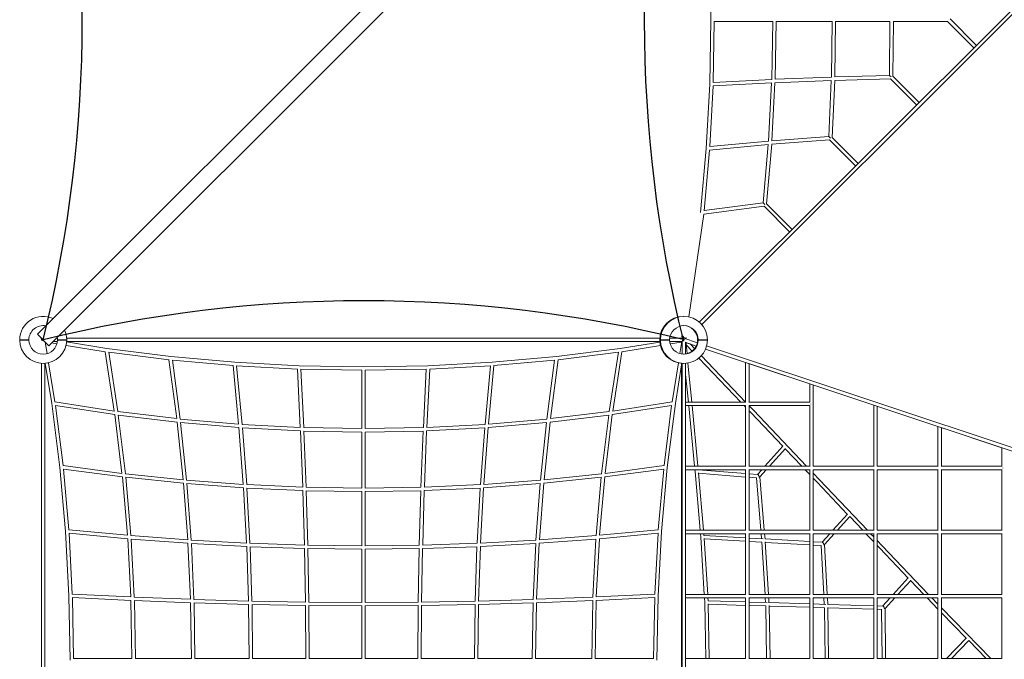
# Model space of a CAD drawing. Units: inches. Extents: x 600 to 28726, y 535 to 18984.
# Drawn here: x 6000 to 10610, y 12878 to 15874 of the extents above; entities that cross this region are included whole.
import ezdxf

# ---------------------------------------------------------------- set-up
doc = ezdxf.new("R2010")
doc.units = ezdxf.units.IN
doc.header["$LTSCALE"] = 350
doc.header["$MEASUREMENT"] = 0
doc.layers.add('2D', color=7, linetype='CONTINUOUS')

msp = doc.modelspace()

# ---------------------------------------------------------------- linework, layer by layer
at = {"layer": '2D', "color": 0, "linetype": 'Continuous', "lineweight": 0}
for p, q in [((9083.486, 17400.977), (6083.232, 14400.723)), ((9137.23, 17347.234), (6136.976, 14346.979)), ((9182.277, 14457.338), (11992.808, 17267.869)), ((11989.792, 17242.226), (9193.59, 14446.024)), ((9231.103, 16175.736), (9236.48, 15874.105)), ((9236.48, 15874.105), (9231.103, 15572.474)), ((9252.34, 15866.138), (9247.25, 15580.575)), ((9525.979, 15866.105), (9252.34, 15866.105)), ((9525.957, 15866.105), (9521.152, 15594.074)), ((9541.96, 15866.128), (9537.167, 15594.767)), ((9804.643, 15866.105), (9541.959, 15866.105)), ((9804.629, 15866.105), (9800.609, 15605.26)), ((9820.632, 15866.119), (9816.619, 15605.802)), ((10075.102, 15866.105), (9820.631, 15866.105)), ((10075.096, 15866.105), (10072.218, 15613.292)), ((10091.097, 15866.112), (10088.168, 15608.796)), ((10344.829, 15866.105), (10091.097, 15866.105)), ((10344.829, 15866.105), (10467.936, 15742.997)), ((10356.122, 15877.439), (10479.25, 15754.311)), ((9521.182, 15594.075), (9247.25, 15580.6)), ((9800.106, 15589.227), (9536.623, 15578.747)), ((9800.63, 15605.261), (9537.167, 15594.782)), ((9800.099, 15589.227), (9788.044, 15326.894)), ((9816.143, 15589.809), (9803.864, 15322.611)), ((10076.917, 15597.422), (9816.142, 15589.788)), ((10072.232, 15613.292), (9816.619, 15605.809)), ((10076.914, 15597.422), (10199.634, 15474.695)), ((10088.168, 15608.796), (10210.948, 15486.009)), ((9231.103, 15572.474), (9214.981, 15271.323)), ((9246.704, 15564.593), (9231.445, 15279.57)), ((9520.577, 15578.026), (9246.702, 15564.554)), ((9520.563, 15578.025), (9506.161, 15305.438)), ((9536.625, 15578.777), (9522.254, 15306.776)), ((9506.197, 15305.442), (9231.446, 15279.587)), ((9792.656, 15311.197), (9521.162, 15290.656)), ((9788.073, 15326.896), (9522.254, 15306.784)), ((9792.65, 15311.197), (9914.382, 15189.443)), ((9803.863, 15322.611), (9925.695, 15200.756)), ((9214.981, 15271.323), (9188.145, 14971.202)), ((9230.341, 15263.457), (9204.95, 14979.491)), ((9504.986, 15289.257), (9230.337, 15263.412)), ((9504.978, 15289.256), (9481.013, 15015.536)), ((9521.165, 15290.692), (9496.717, 15011.454)), ((9485.559, 14999.994), (9203.149, 14963.129)), ((9481.056, 15015.542), (9204.951, 14979.5)), ((9485.551, 14999.993), (9605.223, 14880.284)), ((9496.716, 15011.455), (9616.537, 14891.598)), ((9203.157, 14963.184), (9133.893, 14481.558)), ((6083.232, 14400.723), (6136.976, 14346.979)), ((9100.618, 14391.311), (9101.528, 14382.105)), ((9113.24, 14382.677), (9103.678, 14392.714)), ((9109.713, 14382.105), (9120.031, 14383.778)), ((9120.031, 14383.778), (9115.97, 14379.718)), ((9120.031, 14383.778), (9119.198, 14378.642)), ((6102.358, 14373.461), (6100.783, 14383.172)), ((6128.902, 14309.723), (6120.129, 14363.826)), ((6149.629, 14359.633), (6174.74, 14355.561)), ((6156.101, 14366.105), (6176.879, 14366.105)), ((6176.879, 14382.105), (6172.101, 14382.105)), ((6217.371, 14348.648), (6400.525, 14318.948)), ((6219.933, 14364.441), (6408.627, 14333.843)), ((8997.801, 14382.105), (6220.067, 14382.105)), ((6220.067, 14366.105), (8997.801, 14366.105)), ((8812.089, 14333.843), (8997.976, 14363.986)), ((8820.191, 14318.948), (9000.602, 14348.203)), ((9110.358, 14382.105), (9043.837, 14382.105)), ((9043.837, 14366.105), (9102.358, 14366.105)), ((9045.975, 14355.561), (9099.509, 14364.242)), ((9099.509, 14357.184), (9091.813, 14309.723)), ((9099.509, 14356.239), (9099.509, 14364.303)), ((9102.358, 14366.105), (9102.358, 14307.585)), ((9173.146, 14360.659), (9110.338, 14381.595)), ((9168.087, 14345.48), (9115.889, 14362.879)), ((9118.358, 14307.989), (9118.358, 14362.056)), ((9168.086, 14345.479), (9118.358, 14362.056)), ((9120.097, 14356.899), (9124.794, 14309.373)), ((9149.246, 14321.693), (9120.606, 14351.752)), ((9160.487, 14333.089), (9139.651, 14354.958)), ((12005.96, 13416.388), (9216.74, 14346.128)), ((6400.468, 14318.957), (6443.397, 14041.066)), ((6408.626, 14333.843), (6707.384, 14296.324)), ((6417.01, 14316.665), (6699.446, 14281.195)), ((6417.012, 14316.664), (6459.96, 14038.654)), ((6707.383, 14296.324), (7007.576, 14269.483)), ((8213.14, 14269.483), (8513.333, 14296.324)), ((8513.332, 14296.324), (8812.089, 14333.843)), ((8521.269, 14281.195), (8803.706, 14316.665)), ((8803.703, 14316.664), (8760.756, 14038.654)), ((8820.247, 14318.957), (8777.319, 14041.066)), ((9399.302, 14082.437), (9191.827, 14300.195)), ((9399.302, 14268.403), (9211.555, 14330.988)), ((12000.901, 13401.209), (9211.556, 14330.99)), ((6102.358, 14264.397), (6102.358, 11483.814)), ((6118.358, 11483.814), (6118.358, 14264.397)), ((6150.62, 14075.836), (6120.022, 14264.531)), ((6165.515, 14083.938), (6135.815, 14267.092)), ((6699.396, 14281.202), (6735.422, 14005.224)), ((6715.743, 14279.513), (6999.709, 14254.122)), ((6715.752, 14279.512), (6751.795, 14003.407)), ((6999.664, 14254.126), (7025.51, 13979.477)), ((7007.576, 14269.483), (7308.727, 14253.36)), ((7015.823, 14253.018), (7300.845, 14237.759)), ((7015.839, 14253.017), (7041.694, 13978.266)), ((7308.727, 14253.36), (7610.358, 14247.983)), ((7610.358, 14247.983), (7911.989, 14253.36)), ((7911.989, 14253.36), (8213.14, 14269.483)), ((7919.87, 14237.759), (8204.893, 14253.018)), ((8179.021, 13978.266), (8204.876, 14253.017)), ((8195.206, 13979.477), (8221.051, 14254.126)), ((8221.006, 14254.122), (8504.972, 14279.513)), ((8468.921, 14003.407), (8504.963, 14279.512)), ((8485.294, 14005.224), (8521.32, 14281.202)), ((9084.8, 14266.475), (9055.2, 14083.938)), ((9099.509, 14257.225), (9070.096, 14075.836)), ((9099.509, 11483.814), (9099.509, 14264.397)), ((9102.358, 14264.226), (9102.358, 12719.363)), ((9118.358, 12719.363), (9118.358, 14264.397)), ((9129.108, 14265.715), (9147.253, 14082.105)), ((9377.518, 14082.105), (9180.243, 14289.158)), ((9399.302, 14081.695), (9399.302, 14268.408)), ((9699.094, 14168.466), (9414.601, 14263.303)), ((9415.302, 14082.105), (9415.302, 14263.069)), ((7314.279, 13963.886), (7300.806, 14237.761)), ((7316.827, 14237.213), (7602.39, 14232.123)), ((7330.328, 13963.281), (7316.852, 14237.213)), ((7602.358, 13958.484), (7602.358, 14232.123)), ((7618.325, 14232.123), (7903.888, 14237.213)), ((7618.358, 13958.484), (7618.358, 14232.123)), ((7890.388, 13963.281), (7903.863, 14237.213)), ((7906.437, 13963.886), (7919.91, 14237.761)), ((9118.358, 14211.806), (9131.175, 14082.105)), ((9699.094, 14168.477), (9699.094, 14081.695)), ((9998.887, 14068.529), (9714.393, 14163.366)), ((9715.094, 14163.132), (9715.094, 13782.105)), ((6188.139, 13777.08), (6150.62, 14075.837)), ((6165.506, 14083.995), (6443.397, 14041.066)), ((6203.268, 13785.017), (6167.798, 14067.453)), ((6167.799, 14067.451), (6445.81, 14024.504)), ((8774.906, 14024.504), (9052.917, 14067.451)), ((8777.319, 14041.066), (9055.21, 14083.995)), ((9052.917, 14067.453), (9017.448, 13785.017)), ((9070.096, 14075.837), (9032.577, 13777.08)), ((9399.302, 14082.105), (9118.358, 14082.105)), ((9399.302, 14066.105), (9118.358, 14066.105)), ((9132.757, 14066.105), (9132.845, 14065.206)), ((9132.845, 14065.207), (9159.816, 13782.105)), ((9148.832, 14066.105), (9175.889, 13782.105)), ((9399.302, 14059.242), (9392.763, 14066.105)), ((9399.302, 13781.695), (9399.302, 14066.516)), ((9699.094, 14082.105), (9414.892, 14082.105)), ((9699.094, 14066.105), (9414.892, 14066.105)), ((9415.302, 13782.105), (9415.302, 14066.105)), ((9435.564, 14044.378), (9415.302, 14065.644)), ((9699.094, 14066.516), (9699.094, 13781.695)), ((9998.887, 13781.695), (9998.887, 14068.547)), ((10299.628, 13968.276), (10014.186, 14063.429)), ((10014.887, 13782.105), (10014.887, 14063.195)), ((6445.76, 14024.511), (6479.237, 13749.042)), ((6459.952, 14038.703), (6735.421, 14005.226)), ((6462.145, 14022.318), (6495.6, 13747.029)), ((6462.145, 14022.318), (6737.434, 13988.863)), ((8483.282, 13988.863), (8758.571, 14022.318)), ((8485.294, 14005.226), (8760.764, 14038.703)), ((8758.571, 14022.318), (8725.116, 13747.029)), ((8774.955, 14024.511), (8741.478, 13749.042)), ((9423.973, 14033.348), (9415.302, 14042.449)), ((9573.67, 13875.838), (9423.973, 14033.348)), ((9684.827, 13782.105), (9435.564, 14044.378)), ((6737.391, 13988.869), (6765.455, 13719.008)), ((6751.789, 14003.45), (7025.509, 13979.485)), ((6753.646, 13987.226), (7026.945, 13963.298)), ((6753.648, 13987.226), (6781.701, 13717.469)), ((7041.691, 13978.303), (7314.278, 13963.901)), ((7906.438, 13963.901), (8179.025, 13978.303)), ((8193.771, 13963.298), (8467.07, 13987.226)), ((8195.207, 13979.485), (8468.927, 14003.45)), ((8439.015, 13717.469), (8467.068, 13987.226)), ((8455.261, 13719.008), (8483.325, 13988.869)), ((10299.628, 13968.3), (10299.628, 13781.695)), ((7026.908, 13963.301), (7047.024, 13697.43)), ((7043.029, 13962.21), (7315.03, 13947.839)), ((7043.037, 13962.209), (7063.149, 13696.391)), ((7325.48, 13684.357), (7315, 13947.84)), ((7330.326, 13963.311), (7602.358, 13958.506)), ((7331.019, 13947.296), (7602.381, 13942.503)), ((7341.513, 13683.833), (7331.034, 13947.296)), ((7602.358, 13679.82), (7602.358, 13942.504)), ((7618.335, 13942.503), (7889.697, 13947.296)), ((7618.358, 13958.506), (7890.389, 13963.311)), ((7618.358, 13679.82), (7618.358, 13942.504)), ((7879.202, 13683.833), (7889.682, 13947.296)), ((7895.236, 13684.357), (7905.716, 13947.84)), ((7905.686, 13947.839), (8177.687, 13962.21)), ((8157.567, 13696.391), (8177.679, 13962.209)), ((8173.691, 13697.43), (8193.807, 13963.301)), ((10599.421, 13868.339), (10314.927, 13963.176)), ((10315.628, 13962.942), (10315.628, 13782.105)), ((9573.997, 13876.2), (9489.007, 13782.105)), ((9585.738, 13865.328), (9510.567, 13782.105)), ((9662.753, 13782.105), (9584.725, 13864.206)), ((10599.421, 13781.695), (10599.421, 13868.369)), ((6203.261, 13785.067), (6479.239, 13749.041)), ((8741.476, 13749.041), (9017.454, 13785.067)), ((6214.981, 13476.887), (6188.139, 13777.08)), ((6230.341, 13484.754), (6204.95, 13768.72)), ((6204.951, 13768.711), (6481.056, 13732.669)), ((6495.594, 13747.072), (6765.455, 13719.008)), ((8455.261, 13719.008), (8725.121, 13747.072)), ((8739.66, 13732.669), (9015.765, 13768.711)), ((9015.766, 13768.72), (8990.375, 13484.754)), ((9032.577, 13777.08), (9005.735, 13476.887)), ((9399.302, 13782.105), (9118.358, 13782.105)), ((9399.302, 13766.105), (9118.358, 13766.105)), ((9161.341, 13766.105), (9162.182, 13757.276)), ((9162.182, 13757.277), (9186.111, 13482.105)), ((9177.413, 13766.105), (9177.485, 13765.347)), ((9399.302, 13747.882), (9177.476, 13765.446)), ((9178.76, 13751.315), (9202.171, 13482.105)), ((9399.302, 13731.832), (9178.937, 13749.281)), ((9399.302, 13481.695), (9399.302, 13766.516)), ((9699.094, 13782.105), (9414.892, 13782.105)), ((9699.094, 13766.105), (9414.892, 13766.105)), ((9415.302, 13482.105), (9415.302, 13766.105)), ((9455.042, 13743.469), (9415.302, 13746.615)), ((9474.555, 13766.105), (9454.17, 13743.538)), ((9496.115, 13766.105), (9465.724, 13732.459)), ((9699.094, 13743.867), (9677.96, 13766.105)), ((9699.094, 13766.516), (9699.094, 13481.695)), ((9998.887, 13782.105), (9714.684, 13782.105)), ((9998.887, 13766.105), (9714.684, 13766.105)), ((9715.094, 13766.105), (9715.094, 13482.105)), ((9745.185, 13718.597), (9715.094, 13750.258)), ((9998.887, 13481.695), (9998.887, 13766.516)), ((10299.628, 13782.105), (10014.477, 13782.105)), ((10299.628, 13766.105), (10014.477, 13766.105)), ((10014.887, 13482.105), (10014.887, 13766.105)), ((10299.628, 13766.516), (10299.628, 13481.695)), ((10599.421, 13782.105), (10315.218, 13782.105)), ((10599.421, 13766.105), (10315.218, 13766.105)), ((10315.628, 13766.105), (10315.628, 13482.105)), ((10599.421, 13481.695), (10599.421, 13766.516)), ((6481.013, 13732.674), (6504.978, 13458.954)), ((6497.237, 13730.817), (6521.165, 13457.518)), ((6497.237, 13730.815), (6766.994, 13702.762)), ((6766.958, 13702.766), (6787.031, 13437.439)), ((6781.697, 13717.505), (7047.024, 13697.432)), ((6783.111, 13701.352), (6803.16, 13436.33)), ((6783.111, 13701.352), (7048.133, 13681.303)), ((7063.147, 13696.419), (7325.48, 13684.364)), ((7895.236, 13684.364), (8157.569, 13696.419)), ((8172.583, 13681.303), (8437.605, 13701.352)), ((8173.691, 13697.432), (8439.018, 13717.505)), ((8417.555, 13436.33), (8437.605, 13701.352)), ((8433.685, 13437.439), (8453.757, 13702.766)), ((8453.722, 13702.762), (8723.478, 13730.815)), ((8723.478, 13730.817), (8699.55, 13457.518)), ((8739.702, 13732.674), (8715.737, 13458.954)), ((9450.423, 13727.784), (9415.302, 13730.565)), ((9450.066, 13727.813), (9470.667, 13482.105)), ((9465.689, 13732.88), (9486.715, 13482.105)), ((9733.58, 13707.582), (9715.094, 13727.032)), ((9875.325, 13558.066), (9733.58, 13707.582)), ((9969.385, 13482.105), (9745.185, 13718.597)), ((7048.104, 13681.305), (7062.482, 13421.981)), ((7064.18, 13680.355), (7326.062, 13668.32)), ((7064.182, 13680.355), (7078.548, 13421.226)), ((7333.527, 13412.614), (7326.04, 13668.321)), ((7341.513, 13683.854), (7602.358, 13679.834)), ((7342.054, 13667.844), (7602.372, 13663.831)), ((7349.545, 13412.232), (7342.061, 13667.844)), ((7602.358, 13409.361), (7602.358, 13663.832)), ((7618.344, 13663.831), (7878.661, 13667.844)), ((7618.358, 13679.834), (7879.203, 13683.854)), ((7618.358, 13409.361), (7618.358, 13663.832)), ((7871.171, 13412.232), (7878.655, 13667.844)), ((7887.189, 13412.614), (7894.675, 13668.321)), ((7894.654, 13668.32), (8156.536, 13680.355)), ((8142.167, 13421.226), (8156.534, 13680.355)), ((8158.234, 13421.981), (8172.611, 13681.305)), ((9875.662, 13558.442), (9807.17, 13482.105)), ((9887.394, 13547.559), (9828.666, 13482.105)), ((9947.337, 13482.105), (9886.369, 13546.417)), ((6231.103, 13175.736), (6214.981, 13476.887)), ((6230.337, 13484.799), (6504.986, 13458.954)), ((6246.704, 13183.618), (6231.445, 13468.641)), ((6231.446, 13468.624), (6506.197, 13442.769)), ((8714.519, 13442.769), (8989.27, 13468.624)), ((8715.73, 13458.954), (8990.379, 13484.799)), ((8989.271, 13468.641), (8974.012, 13183.618)), ((9005.735, 13476.887), (8989.613, 13175.736)), ((9399.302, 13482.105), (9118.358, 13482.105)), ((9399.302, 13466.105), (9118.358, 13466.105)), ((9187.502, 13466.105), (9188.92, 13449.798)), ((9203.562, 13466.105), (9204.277, 13457.889)), ((9399.302, 13181.695), (9399.302, 13466.516)), ((9699.094, 13482.105), (9414.892, 13482.105)), ((9699.094, 13466.105), (9414.892, 13466.105)), ((9415.302, 13182.105), (9415.302, 13466.105)), ((9472.009, 13466.105), (9473.98, 13442.592)), ((9488.057, 13466.105), (9490.111, 13441.601)), ((9699.094, 13466.516), (9699.094, 13181.695)), ((9998.887, 13482.105), (9714.684, 13482.105)), ((9998.887, 13466.105), (9714.684, 13466.105)), ((9715.094, 13466.105), (9715.094, 13182.105)), ((9792.814, 13466.105), (9757.183, 13426.393)), ((9814.311, 13466.105), (9768.729, 13415.303)), ((9998.887, 13427.729), (9962.506, 13466.105)), ((9998.887, 13450.985), (9984.553, 13466.105)), ((9998.887, 13181.695), (9998.887, 13466.516)), ((10299.628, 13482.105), (10014.477, 13482.105)), ((10299.628, 13466.105), (10014.477, 13466.105)), ((10014.887, 13182.105), (10014.887, 13466.105)), ((10299.628, 13466.516), (10299.628, 13181.695)), ((10599.421, 13482.105), (10315.218, 13482.105)), ((10599.421, 13466.105), (10315.218, 13466.105)), ((10315.628, 13466.105), (10315.628, 13182.105)), ((10599.421, 13181.695), (10599.421, 13466.516)), ((6506.161, 13442.772), (6520.563, 13170.185)), ((6521.162, 13457.555), (6787.033, 13437.439)), ((6522.254, 13441.434), (6536.625, 13169.433)), ((6522.254, 13441.427), (6788.073, 13421.314)), ((6788.044, 13421.316), (6800.099, 13158.983)), ((6803.158, 13436.359), (7062.482, 13421.981)), ((6804.108, 13420.283), (6816.143, 13158.402)), ((6804.108, 13420.281), (7063.237, 13405.915)), ((7078.547, 13421.247), (7333.527, 13412.616)), ((7887.189, 13412.616), (8142.168, 13421.247)), ((8157.478, 13405.915), (8416.607, 13420.281)), ((8158.234, 13421.981), (8417.557, 13436.359)), ((8404.573, 13158.402), (8416.607, 13420.283)), ((8420.616, 13158.983), (8432.672, 13421.316)), ((8432.643, 13421.314), (8698.462, 13441.427)), ((8433.683, 13437.439), (8699.554, 13457.555)), ((8698.462, 13441.434), (8684.091, 13169.433)), ((8714.555, 13442.772), (8700.153, 13170.185)), ((9188.92, 13449.803), (9205.827, 13182.105)), ((9399.302, 13446.855), (9204.268, 13457.989)), ((9205.326, 13443.883), (9221.859, 13182.105)), ((9399.302, 13430.829), (9205.451, 13441.895)), ((9481.241, 13442.178), (9415.302, 13445.942)), ((9475.483, 13426.481), (9415.302, 13429.916)), ((9475.17, 13426.499), (9490.122, 13182.105)), ((9699.094, 13429.716), (9490.105, 13441.671)), ((9491.132, 13427.506), (9506.146, 13182.105)), ((9699.094, 13413.69), (9491.25, 13425.58)), ((9758.057, 13426.343), (9715.094, 13428.801)), ((9768.705, 13415.761), (9781.012, 13182.105)), ((10038.826, 13408.857), (10014.887, 13434.108)), ((7063.217, 13405.916), (7071.847, 13150.937)), ((7079.249, 13405.214), (7087.869, 13150.54)), ((7079.249, 13405.214), (7333.923, 13396.594)), ((7338.402, 13146.061), (7333.91, 13396.594)), ((7349.544, 13412.245), (7602.358, 13409.367)), ((7349.917, 13396.239), (7602.364, 13393.366)), ((7354.408, 13145.86), (7349.919, 13396.239)), ((7602.358, 13144.368), (7602.358, 13393.366)), ((7618.351, 13393.366), (7870.799, 13396.239)), ((7618.358, 13409.367), (7871.171, 13412.245)), ((7618.358, 13144.368), (7618.358, 13393.366)), ((7866.308, 13145.86), (7870.797, 13396.239)), ((7882.314, 13146.061), (7886.806, 13396.594)), ((7886.793, 13396.594), (8141.466, 13405.214)), ((8132.846, 13150.54), (8141.466, 13405.214)), ((8148.869, 13150.937), (8157.499, 13405.916)), ((9753.289, 13410.59), (9715.094, 13412.775)), ((9752.958, 13410.609), (9764.995, 13182.105)), ((10027.236, 13397.826), (10014.887, 13410.852)), ((10160.475, 13258.405), (10027.236, 13397.826)), ((10255.523, 13182.105), (10038.826, 13408.857)), ((10160.871, 13258.837), (10090.533, 13182.105)), ((10172.503, 13247.848), (10112.238, 13182.105)), ((10233.391, 13182.105), (10171.553, 13246.812)), ((6236.48, 12874.105), (6231.103, 13175.736)), ((6246.702, 13183.657), (6520.577, 13170.184)), ((6252.34, 12882.073), (6247.25, 13167.636)), ((6247.25, 13167.611), (6521.182, 13154.135)), ((6521.152, 13154.137), (6525.957, 12882.105)), ((6536.623, 13169.463), (6800.106, 13158.983)), ((6537.167, 13153.444), (6541.96, 12882.083)), ((6537.167, 13153.429), (6800.63, 13142.95)), ((6800.609, 13142.951), (6804.629, 12882.105)), ((6816.142, 13158.423), (7071.849, 13150.937)), ((6816.619, 13142.409), (6820.632, 12882.092)), ((6816.619, 13142.402), (7072.232, 13134.918)), ((7087.869, 13150.553), (7338.402, 13146.061)), ((7354.408, 13145.867), (7602.358, 13144.369)), ((7618.358, 13144.369), (7866.308, 13145.867)), ((7882.314, 13146.061), (8132.847, 13150.553)), ((8148.484, 13134.918), (8404.096, 13142.402)), ((8148.867, 13150.937), (8404.574, 13158.423)), ((8400.084, 12882.092), (8404.097, 13142.409)), ((8416.086, 12882.105), (8420.107, 13142.951)), ((8420.086, 13142.95), (8683.548, 13153.429)), ((8420.609, 13158.983), (8684.093, 13169.463)), ((8683.549, 13153.444), (8678.756, 12882.083)), ((8699.563, 13154.137), (8694.759, 12882.105)), ((8699.534, 13154.135), (8973.466, 13167.611)), ((8700.138, 13170.184), (8974.014, 13183.657)), ((8973.466, 13167.636), (8968.375, 12882.073)), ((8989.613, 13175.736), (8984.236, 12874.105)), ((9399.302, 13182.105), (9118.358, 13182.105)), ((9399.302, 13166.105), (9118.358, 13166.105)), ((9206.838, 13166.105), (9208.252, 13143.719)), ((9208.252, 13143.733), (9213.253, 12882.105)), ((9222.87, 13166.105), (9223.777, 13151.741)), ((9399.302, 13146.585), (9223.772, 13151.827)), ((9399.302, 12881.695), (9399.302, 13166.516)), ((9699.094, 13182.105), (9414.892, 13182.105)), ((9699.094, 13166.105), (9414.892, 13166.105)), ((9415.302, 12882.105), (9415.302, 13166.105)), ((9499.692, 13143.587), (9415.302, 13146.107)), ((9491.101, 13166.105), (9492.466, 13143.803)), ((9507.125, 13166.105), (9508.523, 13143.257)), ((9699.094, 13137.58), (9508.519, 13143.322)), ((9699.094, 13166.516), (9699.094, 12881.695)), ((9998.887, 13182.105), (9714.684, 13182.105)), ((9998.887, 13166.105), (9714.684, 13166.105)), ((9715.094, 13166.105), (9715.094, 12882.105)), ((9765.837, 13166.105), (9767.448, 13135.521)), ((9781.855, 13166.105), (9783.495, 13134.979)), ((9998.887, 12881.695), (9998.887, 13166.516)), ((10299.628, 13182.105), (10014.477, 13182.105)), ((10299.628, 13166.105), (10014.477, 13166.105)), ((10014.887, 12882.105), (10014.887, 13166.105)), ((10075.866, 13166.105), (10040.596, 13127.628)), ((10097.571, 13166.105), (10052.058, 13116.454)), ((10299.628, 13112.795), (10248.682, 13166.105)), ((10299.628, 13135.953), (10270.813, 13166.105)), ((10299.628, 13166.516), (10299.628, 12881.695)), ((10599.421, 13182.105), (10315.218, 13182.105)), ((10599.421, 13166.105), (10315.218, 13166.105)), ((10315.628, 13166.105), (10315.628, 12882.105)), ((10599.421, 12881.695), (10599.421, 13166.516)), ((7072.218, 13134.919), (7075.096, 12882.105)), ((7088.224, 13134.546), (7091.097, 12882.099)), ((7088.224, 13134.544), (7338.603, 13130.055)), ((7340.094, 12882.105), (7338.596, 13130.055)), ((7356.094, 12882.104), (7354.598, 13129.865)), ((7354.598, 13129.865), (7602.359, 13128.369)), ((7602.358, 12882.105), (7602.358, 13128.369)), ((7618.356, 13128.369), (7866.118, 13129.865)), ((7618.358, 12882.105), (7618.358, 13128.369)), ((7864.622, 12882.104), (7866.118, 13129.865)), ((7880.622, 12882.105), (7882.119, 13130.055)), ((7882.113, 13130.055), (8132.492, 13134.544)), ((8129.619, 12882.099), (8132.492, 13134.546)), ((8145.62, 12882.105), (8148.497, 13134.919)), ((9224.369, 13137.733), (9229.256, 12882.105)), ((9399.302, 13130.578), (9224.406, 13135.801)), ((9493.345, 13127.77), (9415.302, 13130.1)), ((9493.127, 13127.776), (9497.688, 12882.105)), ((9509.1, 13129.242), (9513.689, 12882.105)), ((9699.094, 13121.573), (9509.137, 13127.296)), ((9774.608, 13135.305), (9715.094, 13137.098)), ((9768.246, 13119.489), (9715.094, 13121.091)), ((9768.016, 13119.496), (9771.821, 12882.105)), ((9998.887, 13128.832), (9783.491, 13135.047)), ((9783.993, 13121.024), (9787.822, 12882.105)), ((9998.887, 13112.825), (9784.025, 13119.025)), ((10041.433, 13127.604), (10014.887, 13128.37)), ((10036.334, 13111.745), (10014.887, 13112.364)), ((10036.113, 13111.751), (10038.826, 12882.105)), ((10052.051, 13116.991), (10054.826, 12882.105)), ((10547.862, 12882.105), (10315.628, 13119.212)), ((10432.297, 12977.229), (10315.628, 13096.346)), ((10340.324, 12882.105), (10432.851, 12977.802)), ((10362.58, 12882.105), (10444.281, 12966.606)), ((10525.466, 12882.105), (10443.497, 12965.794)), ((6252.34, 12882.105), (6525.979, 12882.105)), ((6541.959, 12882.105), (6804.643, 12882.105)), ((6820.631, 12882.105), (7075.102, 12882.105)), ((7091.097, 12882.105), (7340.095, 12882.105)), ((7356.094, 12882.105), (7602.358, 12882.105)), ((7618.358, 12882.105), (7864.622, 12882.105)), ((7880.62, 12882.105), (8129.619, 12882.105)), ((8145.613, 12882.105), (8400.084, 12882.105)), ((8416.072, 12882.105), (8678.756, 12882.105)), ((8694.736, 12882.105), (8968.376, 12882.105)), ((9399.302, 12882.105), (9118.358, 12882.105)), ((9699.094, 12882.105), (9414.892, 12882.105)), ((9998.887, 12882.105), (9714.684, 12882.105)), ((10299.628, 12882.105), (10014.477, 12882.105)), ((10599.421, 12882.105), (10315.218, 12882.105))]:
    msp.add_line(p, q, dxfattribs=at)
at = {"layer": '2D'}
for centre, start, end in [((47.092, 15875.414), 346.0928544, 13.9071456), ((15171.005, 15870.178), 166.0928544, 193.9071456), ((7611.667, 8310.84), 76.0928544, 103.9071456)]:
    msp.add_arc(centre, 6246.368, start, end, dxfattribs=at)
at = {"layer": '2D', "color": 0, "linetype": 'Continuous', "lineweight": 0}
for centre, radius, start, end in [((6110.358, 14374.105), 110, 65.210877, 179.479122), ((9107.509, 14374.105), 110, 90.520878, 269.479122), ((9110.358, 14374.105), 110, 0.520878, 179.479122), ((9107.509, 14374.105), 110, 89.258131, 89.479122), ((6110.358, 14374.105), 67, 79.555203, 179.144807), ((9110.358, 14374.105), 67, 0.855193, 179.144807), ((9107.509, 14374.105), 67, 271.218051, 88.781949), ((6110.358, 14374.105), 67, 0.855193, 10.444797), ((6110.358, 14374.105), 110, 0.520878, 24.789123), ((6110.358, 14374.105), 110, 179.479122, 180.520878), ((6110.358, 14374.105), 110, 180.520878, 359.479122), ((6110.358, 14374.105), 67, 179.144807, 180.855193), ((6110.358, 14374.105), 67, 180.855193, 359.144807), ((6110.358, 14374.105), 4.921, 139.187027, 310.812973), ((9110.358, 14374.105), 110, 180.520878, 359.479122), ((9107.509, 14374.105), 67, 179.144807, 180.855193), ((9110.358, 14374.105), 67, 180.855193, 359.144807), ((9107.509, 14374.105), 110, 359.479122, 0.520878), ((9110.358, 14374.105), 110, 359.479122, 0.520878), ((9107.509, 14374.105), 110, 270.520878, 270.741869)]:
    msp.add_arc(centre, radius, start, end, dxfattribs=at)
for centre, major_axis, ratio, start_param, end_param in [((10080.131, 15605.52), (-7.909, 7.769), 0.02975206, -1.57965474, -0.02855881), ((9795.71, 15319.451), (-7.66, 7.436), 0.04770764, -1.58031333, -0.04221422), ((9488.422, 15008.436), (-7.399, 7.091), 0.06391351, -1.58101228, -0.05130517), ((6110.358, 14374.105), (-8, 0), 0.1980198, -0.93454973, 0), ((6110.358, 14374.105), (-8, 0), 0.1980198, 0, 0.93454973)]:
    msp.add_ellipse(centre, major_axis=major_axis, ratio=ratio, start_param=start_param, end_param=end_param, dxfattribs=at)
at = {"layer": '2D', "color": 0, "linetype": 'Continuous', "lineweight": 0, "extrusion": (0, 0, -1)}
for centre, major_axis, ratio, start_param, end_param in [((9110.358, 14374.105), (-9.172, 20.007), 0.17142889, 5.82091641, 7.51507372), ((9107.509, 14374.105), (2.53, 7.589), 0.30151134, -2.52008677, -0.44760955), ((9110.358, 14374.105), (0, 8), 0.1980198, -0.74019766, 0.43300493), ((9110.358, 14374.105), (-9.172, 20.007), 0.17142889, 2.30793518, 2.67932376), ((9707.675, 14074.105), (0, 8), 0.31614582, -1.64733497, -1.49425768), ((9429.769, 14038.863), (5.795, 5.515), 0.11433716, 6.28311393, 6.28325669), ((9457.466, 13735.252), (3.224, -8.105), 0.43198114, 3.35120386, 4.63292291), ((10606.673, 13774.105), (0, 8), 0.31614582, -1.66945932, -1.47213333), ((9457.466, 13735.252), (3.224, -8.105), 0.43198114, -1.6502624, -0.57672625), ((9739.383, 13713.089), (5.802, 5.508), 0.11255902, -0.00007022, 0.00007022), ((9760.568, 13418.186), (3.312, -8.029), 0.43924893, 3.34980636, 4.63755315), ((9760.568, 13418.186), (3.312, -8.029), 0.43924893, -1.64563216, -0.60523351), ((10033.031, 13403.341), (5.795, 5.516), 0.09914777, -3.14179118, -3.14139412), ((10044.021, 13119.526), (3.357, -7.94), 0.44424104, 3.3419841, 4.64198114), ((10044.021, 13119.526), (3.357, -7.94), 0.44424104, -1.64120417, -0.64991008)]:
    msp.add_ellipse(centre, major_axis=major_axis, ratio=ratio, start_param=start_param, end_param=end_param, dxfattribs=at)
at = {"layer": '2D', "color": 0, "linetype": 'Continuous', "lineweight": 0}
for points in [[(9106.509, 14484.038), (9106.509, 14484.08), (9106.509, 14484.101), (9106.509, 14484.101)], [(9108.509, 14484.09), (9108.509, 14484.097), (9108.509, 14484.101), (9108.509, 14484.101)], [(9106.509, 14264.11), (9106.509, 14264.11), (9106.509, 14264.13), (9106.509, 14264.173)], [(9108.509, 14264.11), (9108.509, 14264.11), (9108.509, 14264.113), (9108.509, 14264.121)]]:
    msp.add_open_spline(points, degree=3, dxfattribs=at)
for points, knots in [([(6043.365, 14375.105), (6042.038, 14375.105), (6040.65, 14375.105), (6037.828, 14375.105), (6036.394, 14375.105), (6033.556, 14375.105), (6032.152, 14375.105), (6029.44, 14375.105), (6028.134, 14375.105), (6025.682, 14375.105), (6024.424, 14375.105), (6021.921, 14375.105), (6020.676, 14375.105), (6018.271, 14375.105), (6017.109, 14375.105), (6014.921, 14375.105), (6013.895, 14375.105), (6012.019, 14375.105), (6011.081, 14375.105), (6009.278, 14375.105), (6008.413, 14375.105), (6006.806, 14375.105), (6006.063, 14375.105), (6004.732, 14375.105), (6004.143, 14375.105), (6003.128, 14375.105), (6002.654, 14375.105), (6001.826, 14375.105), (6001.471, 14375.105), (6000.906, 14375.105), (6000.697, 14375.105), (6000.425, 14375.105), (6000.362, 14375.105), (6000.362, 14375.105)], [191.06281502, 191.06281502, 191.06281502, 191.06281502, 195.04337405, 195.04337405, 199.02393308, 199.02393308, 203.0044921, 203.0044921, 206.98505113, 206.98505113, 210.96530778, 210.96530778, 214.94556443, 214.94556443, 218.92582108, 218.92582108, 222.90607773, 222.90607773, 226.88617432, 226.88617432, 230.8662709, 230.8662709, 234.84636749, 234.84636749, 238.82646407, 238.82646407, 242.80647687, 242.80647687, 246.78648967, 246.78648967, 250.76650247, 250.76650247, 254.74651527, 254.74651527, 254.74651527, 254.74651527]), ([(6043.365, 14373.105), (6042.038, 14373.105), (6040.65, 14373.105), (6037.828, 14373.105), (6036.394, 14373.105), (6033.556, 14373.105), (6032.152, 14373.105), (6029.44, 14373.105), (6028.134, 14373.105), (6025.682, 14373.105), (6024.424, 14373.105), (6021.921, 14373.105), (6020.676, 14373.105), (6018.271, 14373.105), (6017.109, 14373.105), (6014.921, 14373.105), (6013.895, 14373.105), (6012.019, 14373.105), (6011.081, 14373.105), (6009.278, 14373.105), (6008.413, 14373.105), (6006.806, 14373.105), (6006.063, 14373.105), (6004.732, 14373.105), (6004.143, 14373.105), (6003.128, 14373.105), (6002.654, 14373.105), (6001.826, 14373.105), (6001.471, 14373.105), (6000.906, 14373.105), (6000.697, 14373.105), (6000.425, 14373.105), (6000.362, 14373.105), (6000.362, 14373.105)], [191.06281502, 191.06281502, 191.06281502, 191.06281502, 195.04337405, 195.04337405, 199.02393308, 199.02393308, 203.0044921, 203.0044921, 206.98505113, 206.98505113, 210.96530778, 210.96530778, 214.94556443, 214.94556443, 218.92582108, 218.92582108, 222.90607773, 222.90607773, 226.88617432, 226.88617432, 230.8662709, 230.8662709, 234.84636749, 234.84636749, 238.82646407, 238.82646407, 242.80647687, 242.80647687, 246.78648967, 246.78648967, 250.76650247, 250.76650247, 254.74651527, 254.74651527, 254.74651527, 254.74651527]), ([(6220.353, 14375.105), (6220.353, 14375.105), (6220.291, 14375.105), (6220.019, 14375.105), (6219.809, 14375.105), (6219.245, 14375.105), (6218.89, 14375.105), (6218.061, 14375.105), (6217.588, 14375.105), (6216.572, 14375.105), (6215.984, 14375.105), (6214.652, 14375.105), (6213.91, 14375.105), (6212.303, 14375.105), (6211.437, 14375.105), (6209.634, 14375.105), (6208.697, 14375.105), (6206.821, 14375.105), (6205.795, 14375.105), (6203.607, 14375.105), (6202.445, 14375.105), (6200.039, 14375.105), (6198.795, 14375.105), (6196.292, 14375.105), (6195.034, 14375.105), (6192.582, 14375.105), (6191.275, 14375.105), (6188.564, 14375.105), (6187.159, 14375.105), (6184.321, 14375.105), (6182.888, 14375.105), (6180.065, 14375.105), (6178.677, 14375.105), (6177.35, 14375.105)], [254.74651527, 254.74651527, 254.74651527, 254.74651527, 258.72652807, 258.72652807, 262.70654087, 262.70654087, 266.68655367, 266.68655367, 270.66656647, 270.66656647, 274.64666305, 274.64666305, 278.62675964, 278.62675964, 282.60685622, 282.60685622, 286.58695281, 286.58695281, 290.56720946, 290.56720946, 294.54746611, 294.54746611, 298.52772276, 298.52772276, 302.50797941, 302.50797941, 306.48853844, 306.48853844, 310.46909746, 310.46909746, 314.44965649, 314.44965649, 318.43021552, 318.43021552, 318.43021552, 318.43021552]), ([(6220.353, 14373.105), (6220.353, 14373.105), (6220.291, 14373.105), (6220.019, 14373.105), (6219.809, 14373.105), (6219.245, 14373.105), (6218.89, 14373.105), (6218.061, 14373.105), (6217.588, 14373.105), (6216.572, 14373.105), (6215.984, 14373.105), (6214.652, 14373.105), (6213.91, 14373.105), (6212.303, 14373.105), (6211.437, 14373.105), (6209.634, 14373.105), (6208.697, 14373.105), (6206.821, 14373.105), (6205.795, 14373.105), (6203.607, 14373.105), (6202.445, 14373.105), (6200.039, 14373.105), (6198.795, 14373.105), (6196.292, 14373.105), (6195.034, 14373.105), (6192.582, 14373.105), (6191.275, 14373.105), (6188.564, 14373.105), (6187.159, 14373.105), (6184.321, 14373.105), (6182.888, 14373.105), (6180.065, 14373.105), (6178.677, 14373.105), (6177.35, 14373.105)], [254.74651527, 254.74651527, 254.74651527, 254.74651527, 258.72652807, 258.72652807, 262.70654087, 262.70654087, 266.68655367, 266.68655367, 270.66656647, 270.66656647, 274.64666305, 274.64666305, 278.62675964, 278.62675964, 282.60685622, 282.60685622, 286.58695281, 286.58695281, 290.56720946, 290.56720946, 294.54746611, 294.54746611, 298.52772276, 298.52772276, 302.50797941, 302.50797941, 306.48853844, 306.48853844, 310.46909746, 310.46909746, 314.44965649, 314.44965649, 318.43021552, 318.43021552, 318.43021552, 318.43021552]), ([(9000.362, 14375.105), (9000.362, 14375.105), (9000.425, 14375.105), (9000.697, 14375.105), (9000.906, 14375.105), (9001.471, 14375.105), (9001.826, 14375.105), (9002.654, 14375.105), (9003.128, 14375.105), (9004.143, 14375.105), (9004.732, 14375.105), (9006.063, 14375.105), (9006.806, 14375.105), (9008.413, 14375.105), (9009.278, 14375.105), (9011.081, 14375.105), (9012.019, 14375.105), (9013.895, 14375.105), (9014.921, 14375.105), (9017.109, 14375.105), (9018.271, 14375.105), (9020.676, 14375.105), (9021.921, 14375.105), (9024.424, 14375.105), (9025.682, 14375.105), (9028.134, 14375.105), (9029.44, 14375.105), (9032.152, 14375.105), (9033.556, 14375.105), (9036.394, 14375.105), (9037.828, 14375.105), (9040.65, 14375.105), (9042.038, 14375.105), (9043.365, 14375.105)], [254.74651527, 254.74651527, 254.74651527, 254.74651527, 258.72652807, 258.72652807, 262.70654087, 262.70654087, 266.68655367, 266.68655367, 270.66656647, 270.66656647, 274.64666305, 274.64666305, 278.62675964, 278.62675964, 282.60685622, 282.60685622, 286.58695281, 286.58695281, 290.56720946, 290.56720946, 294.54746611, 294.54746611, 298.52772276, 298.52772276, 302.50797941, 302.50797941, 306.48853844, 306.48853844, 310.46909746, 310.46909746, 314.44965649, 314.44965649, 318.43021552, 318.43021552, 318.43021552, 318.43021552]), ([(9000.362, 14373.105), (9000.362, 14373.105), (9000.425, 14373.105), (9000.697, 14373.105), (9000.906, 14373.105), (9001.471, 14373.105), (9001.826, 14373.105), (9002.654, 14373.105), (9003.128, 14373.105), (9004.143, 14373.105), (9004.732, 14373.105), (9006.063, 14373.105), (9006.806, 14373.105), (9008.413, 14373.105), (9009.278, 14373.105), (9011.081, 14373.105), (9012.019, 14373.105), (9013.895, 14373.105), (9014.921, 14373.105), (9017.109, 14373.105), (9018.271, 14373.105), (9020.676, 14373.105), (9021.921, 14373.105), (9024.424, 14373.105), (9025.682, 14373.105), (9028.134, 14373.105), (9029.44, 14373.105), (9032.152, 14373.105), (9033.556, 14373.105), (9036.394, 14373.105), (9037.828, 14373.105), (9040.65, 14373.105), (9042.038, 14373.105), (9043.365, 14373.105)], [254.74651527, 254.74651527, 254.74651527, 254.74651527, 258.72652807, 258.72652807, 262.70654087, 262.70654087, 266.68655367, 266.68655367, 270.66656647, 270.66656647, 274.64666305, 274.64666305, 278.62675964, 278.62675964, 282.60685622, 282.60685622, 286.58695281, 286.58695281, 290.56720946, 290.56720946, 294.54746611, 294.54746611, 298.52772276, 298.52772276, 302.50797941, 302.50797941, 306.48853844, 306.48853844, 310.46909746, 310.46909746, 314.44965649, 314.44965649, 318.43021552, 318.43021552, 318.43021552, 318.43021552]), ([(9177.35, 14375.105), (9178.677, 14375.105), (9180.065, 14375.105), (9182.888, 14375.105), (9184.321, 14375.105), (9187.159, 14375.105), (9188.564, 14375.105), (9191.275, 14375.105), (9192.582, 14375.105), (9195.034, 14375.105), (9196.292, 14375.105), (9198.795, 14375.105), (9200.039, 14375.105), (9202.445, 14375.105), (9203.607, 14375.105), (9205.795, 14375.105), (9206.821, 14375.105), (9208.697, 14375.105), (9209.634, 14375.105), (9211.437, 14375.105), (9212.303, 14375.105), (9213.91, 14375.105), (9214.652, 14375.105), (9215.984, 14375.105), (9216.572, 14375.105), (9217.588, 14375.105), (9218.061, 14375.105), (9218.89, 14375.105), (9219.245, 14375.105), (9219.809, 14375.105), (9220.019, 14375.105), (9220.291, 14375.105), (9220.353, 14375.105), (9220.353, 14375.105)], [191.06281502, 191.06281502, 191.06281502, 191.06281502, 195.04337405, 195.04337405, 199.02393308, 199.02393308, 203.0044921, 203.0044921, 206.98505113, 206.98505113, 210.96530778, 210.96530778, 214.94556443, 214.94556443, 218.92582108, 218.92582108, 222.90607773, 222.90607773, 226.88617432, 226.88617432, 230.8662709, 230.8662709, 234.84636749, 234.84636749, 238.82646407, 238.82646407, 242.80647687, 242.80647687, 246.78648967, 246.78648967, 250.76650247, 250.76650247, 254.74651527, 254.74651527, 254.74651527, 254.74651527]), ([(9177.35, 14373.105), (9178.677, 14373.105), (9180.065, 14373.105), (9182.888, 14373.105), (9184.321, 14373.105), (9187.159, 14373.105), (9188.564, 14373.105), (9191.275, 14373.105), (9192.582, 14373.105), (9195.034, 14373.105), (9196.292, 14373.105), (9198.795, 14373.105), (9200.039, 14373.105), (9202.445, 14373.105), (9203.607, 14373.105), (9205.795, 14373.105), (9206.821, 14373.105), (9208.697, 14373.105), (9209.634, 14373.105), (9211.437, 14373.105), (9212.303, 14373.105), (9213.91, 14373.105), (9214.652, 14373.105), (9215.984, 14373.105), (9216.572, 14373.105), (9217.588, 14373.105), (9218.061, 14373.105), (9218.89, 14373.105), (9219.245, 14373.105), (9219.809, 14373.105), (9220.019, 14373.105), (9220.291, 14373.105), (9220.353, 14373.105), (9220.353, 14373.105)], [191.06281502, 191.06281502, 191.06281502, 191.06281502, 195.04337405, 195.04337405, 199.02393308, 199.02393308, 203.0044921, 203.0044921, 206.98505113, 206.98505113, 210.96530778, 210.96530778, 214.94556443, 214.94556443, 218.92582108, 218.92582108, 222.90607773, 222.90607773, 226.88617432, 226.88617432, 230.8662709, 230.8662709, 234.84636749, 234.84636749, 238.82646407, 238.82646407, 242.80647687, 242.80647687, 246.78648967, 246.78648967, 250.76650247, 250.76650247, 254.74651527, 254.74651527, 254.74651527, 254.74651527])]:
    msp.add_open_spline(points, degree=3, knots=knots, dxfattribs=at)

doc.saveas('drawing.dxf')
